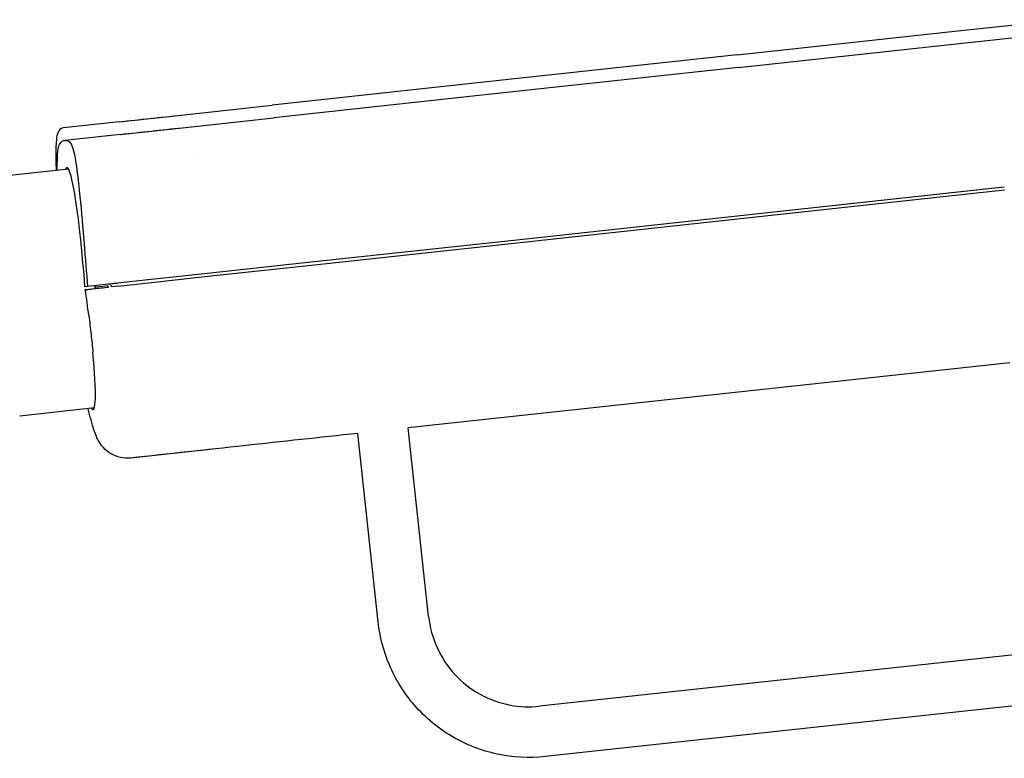
# Model space of a CAD drawing. Units: millimetres. Extents: x -316 to 2582, y -349 to 239.
# Drawn here: x 740 to 896, y 80 to 197 of the extents above; entities that cross this region are included whole.
import ezdxf

# ---------------------------------------------------------------- set-up
doc = ezdxf.new("R2010")
doc.units = ezdxf.units.MM
doc.header["$MEASUREMENT"] = 0
doc.layers.add('GEB-ART-NR', color=7, linetype='Continuous', lineweight=0)

msp = doc.modelspace()

# ---------------------------------------------------------------- linework, layer by layer
at = {"layer": 'GEB-ART-NR', "color": 5, "lineweight": 25, "true_color": 0x0000ff}
for p, q in [((891.04, 195.59), (904.91, 197.09)), ((853.65, 191.54), (890.92, 195.58)), ((890.92, 195.58), (891.04, 195.59)), ((891.26, 193.6), (905.13, 195.1)), ((853.86, 189.55), (891.14, 193.59)), ((891.14, 193.59), (891.26, 193.6)), ((853.65, 191.54), (814.06, 187.24)), ((853.86, 189.55), (814.27, 185.25)), ((814.06, 187.24), (780.16, 183.57)), ((814.27, 185.25), (780.38, 181.58)), ((765.74, 182), (780.16, 183.57)), ((755.93, 180.94), (747.14, 179.99)), ((755.93, 180.94), (765.74, 182)), ((765.95, 180.01), (780.38, 181.58)), ((756.15, 178.95), (765.95, 180.01)), ((756.15, 178.95), (747.36, 178)), ((768.01, 175.66), (768.01, 175.66)), ((747.93, 173.48), (736.13, 172.2)), ((895.87, 170.61), (858.5, 166.56)), ((895.79, 170.6), (858.5, 166.56)), ((858.55, 166.11), (895.92, 170.16)), ((895.87, 170.61), (895.79, 170.6)), ((858.5, 166.56), (818.82, 162.25)), ((818.87, 161.81), (858.55, 166.11)), ((818.82, 162.25), (784.85, 158.57)), ((784.9, 158.12), (818.87, 161.81)), ((784.85, 158.57), (770.39, 157)), ((770.44, 156.56), (784.9, 158.12)), ((760.56, 155.94), (755.75, 155.42)), ((770.39, 157), (760.56, 155.94)), ((760.61, 155.49), (770.44, 156.56)), ((750.94, 154.9), (750.55, 154.85)), ((750.55, 154.85), (750.55, 154.85)), ((750.62, 154.41), (750.6, 154.41)), ((750.62, 154.41), (752.11, 154.57)), ((754.23, 155.25), (750.94, 154.89)), ((750.94, 154.9), (750.94, 154.9)), ((752.11, 154.57), (752.11, 154.57)), ((752.19, 154.58), (752.16, 154.83)), ((754.2, 154.8), (754.17, 155.04)), ((754.73, 154.85), (754.71, 155.1)), ((755.8, 154.97), (754.71, 154.85)), ((755.8, 154.97), (760.61, 155.49)), ((896.76, 142.84), (801.66, 132.53)), ((752.03, 135.7), (740.23, 134.42)), ((804.85, 102.7), (801.62, 132.53)), ((801.66, 132.53), (801.62, 132.53)), ((796.9, 101.84), (793.67, 131.66)), ((771.22, 129.23), (757.79, 127.77)), ((757.78, 127.77), (757.78, 127.77)), ((804.85, 102.7), (804.85, 102.7)), ((941.37, 101.41), (822.42, 88.51)), ((942.23, 93.46), (823.29, 80.56))]:
    msp.add_line(p, q, dxfattribs=at)
for points, knots in [([(755.96, 180.95), (755.96, 180.95), (755.96, 180.95), (755.96, 180.94), (755.96, 180.94), (755.96, 180.94), (755.96, 180.94), (755.95, 180.94), (755.95, 180.94), (755.95, 180.94), (755.95, 180.94), (755.94, 180.95), (755.94, 180.95), (755.94, 180.95), (755.94, 180.95), (755.93, 180.94)], [0, 0, 0, 0, 1, 1, 1, 2, 2, 2, 3, 3, 3, 4, 4, 4, 5, 5, 5, 5]), ([(747.14, 179.99), (746.89, 179.96), (746.41, 179.87), (746.18, 179.05), (746.08, 178.7), (746.03, 178.24), (745.99, 177.68), (745.95, 177), (745.94, 176.12), (745.95, 175.08), (745.96, 174.48), (745.97, 173.87), (745.99, 173.27)], [0, 0, 0, 0, 1, 1, 1, 2, 2, 2, 3, 3, 3, 4, 4, 4, 4]), ([(746.17, 173.29), (746.16, 173.56), (746.16, 173.79), (746.17, 173.99), (746.17, 175.27), (746.22, 175.93), (746.26, 176.31), (746.31, 176.71), (746.38, 177.09), (746.51, 177.37), (746.75, 177.9), (747.14, 177.98), (747.36, 178)], [0, 0, 0, 0, 1, 1, 1, 2, 2, 2, 3, 3, 3, 4, 4, 4, 4]), ([(747.36, 178), (747.61, 178.03), (748.1, 178.04), (748.44, 177.29), (748.59, 176.96), (748.71, 176.52), (748.83, 175.97), (748.96, 175.32), (749.1, 174.45), (749.25, 173.42), (749.45, 171.95), (749.62, 170.35), (749.74, 169.15), (749.99, 166.73), (750.22, 164.1), (750.41, 161.69), (750.6, 159.39), (750.78, 157), (750.94, 154.9)], [0, 0, 0, 0, 1, 1, 1, 2, 2, 2, 3, 3, 3, 4, 4, 4, 5, 5, 5, 6, 6, 6, 6]), ([(756.14, 178.95), (756.14, 178.95), (756.14, 178.96), (756.14, 178.96), (756.15, 178.96), (756.15, 178.96), (756.15, 178.95)], [0, 0, 0, 0, 1, 1, 1, 2, 2, 2, 2]), ([(750.55, 154.85), (749.77, 165.46), (748.47, 173.9), (747.66, 173.7), (747.58, 173.68), (747.52, 173.59), (747.45, 173.43)], [0, 0, 0, 0, 1, 1, 1, 2, 2, 2, 2]), ([(750.62, 154.41), (750.66, 154.41), (750.8, 154.43), (751.04, 154.45), (751.3, 154.48), (751.64, 154.52), (751.98, 154.56), (752.3, 154.59), (752.67, 154.63), (753.06, 154.67), (753.46, 154.72), (753.89, 154.76), (754.34, 154.81)], [0, 0, 0, 0, 1, 1, 1, 2, 2, 2, 3, 3, 3, 4, 4, 4, 4]), ([(755.75, 155.42), (755.5, 155.39), (755.25, 155.36), (754.99, 155.33), (754.74, 155.31), (754.49, 155.28), (754.23, 155.25)], [0, 0, 0, 0, 1, 1, 1, 2, 2, 2, 2]), ([(751.15, 150.32), (751.28, 149.3), (751.4, 148.3), (751.51, 147.32), (751.61, 146.35), (751.71, 145.41), (751.8, 144.52)], [0, 0, 0, 0, 1, 1, 1, 2, 2, 2, 2]), ([(757.79, 127.77), (757.24, 127.72), (756.68, 127.75), (756.15, 127.86), (755.62, 127.98), (755.1, 128.19), (754.65, 128.46), (754.19, 128.72), (753.78, 129.07), (753.45, 129.43), (753.15, 129.76), (752.91, 130.11), (752.73, 130.42), (752.57, 130.69), (752.46, 130.94), (752.36, 131.16), (752.19, 131.54), (752.08, 131.88), (751.96, 132.23), (751.64, 133.2), (751.36, 134.31), (751.06, 135.57), (751.06, 135.58), (751.06, 135.59), (751.05, 135.59)], [0, 0, 0, 0, 1, 1, 1, 2, 2, 2, 3, 3, 3, 4, 4, 4, 5, 5, 5, 6, 6, 6, 7, 7, 7, 8, 8, 8, 8]), ([(823.29, 80.56), (820.76, 80.29), (818.16, 80.43), (815.68, 80.96), (813.2, 81.5), (810.77, 82.44), (808.58, 83.73), (806.38, 85.02), (804.37, 86.7), (802.69, 88.62), (801.02, 90.53), (799.65, 92.74), (798.66, 95.07), (797.75, 97.22), (797.15, 99.52), (796.9, 101.84)], [0, 0, 0, 0, 1, 1, 1, 2, 2, 2, 3, 3, 3, 4, 4, 4, 5, 5, 5, 5]), ([(804.85, 102.7), (805.04, 101.02), (805.5, 99.34), (806.2, 97.8), (806.9, 96.25), (807.86, 94.8), (809.01, 93.56), (810.16, 92.31), (811.53, 91.23), (813.01, 90.41), (814.49, 89.59), (816.12, 89.01), (817.77, 88.7), (819.3, 88.41), (820.88, 88.35), (822.42, 88.51)], [0, 0, 0, 0, 1, 1, 1, 2, 2, 2, 3, 3, 3, 4, 4, 4, 5, 5, 5, 5])]:
    msp.add_open_spline(points, degree=3, knots=knots, dxfattribs=at)
for points in [[(755.96, 180.95), (759.23, 181.3), (762.5, 181.65), (765.76, 182.01)], [(756.13, 178.95), (759.39, 179.31), (762.66, 179.66), (765.93, 180.01)], [(751.15, 150.32), (750.98, 151.66), (750.8, 153.03), (750.6, 154.41)], [(752.16, 154.83), (752.15, 154.89), (752.14, 154.96), (752.13, 155.02)], [(752.17, 154.83), (752.27, 154.84), (753.04, 154.92), (754.17, 155.04)], [(751.55, 135.65), (752.32, 134.48), (752.41, 137.97), (751.8, 144.52)], [(793.67, 131.67), (781.71, 130.37), (769.75, 129.07), (757.78, 127.77)]]:
    msp.add_open_spline(points, degree=3, dxfattribs=at)

doc.saveas('drawing.dxf')
